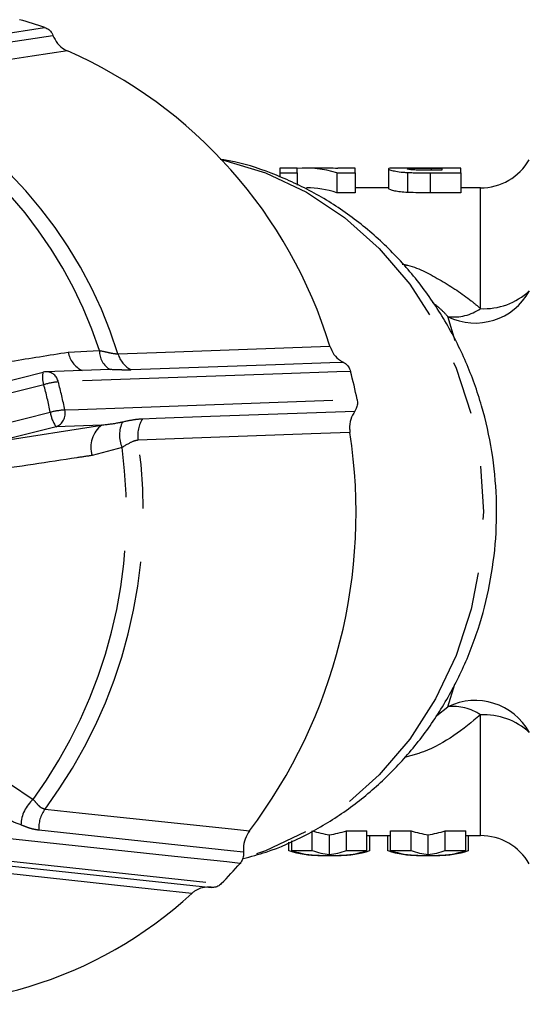
# Model space of a CAD drawing. Extents: x 133 to 272, y 29 to 271.
# Drawn here: x 240 to 252, y 110 to 133 of the extents above; entities that cross this region are included whole.
import ezdxf

# ---------------------------------------------------------------- set-up
doc = ezdxf.new("R2010")
doc.units = 0
doc.linetypes.add('PHANTOM', pattern=[12.7, 6.35, -1.27, 1.27, -1.27, 1.27, -1.27])
doc.layers.get('0').update_dxf_attribs({"linetype": 'CONTINUOUS'})

msp = doc.modelspace()

# ---------------------------------------------------------------- linework, layer by layer
at = {"color": 7, "linetype": 'CONTINUOUS'}
for p, q in [((246.8, 129.312), (246.39, 129.312)), ((246.39, 129.312), (246.39, 129.202)), ((246.39, 129.202), (246.8, 129.202)), ((246.39, 129.202), (246.39, 129.104)), ((246.8, 129.202), (246.8, 129.312)), ((246.8, 129.202), (246.8, 128.908)), ((247.551, 129.312), (247.021, 129.312)), ((247.737, 129.202), (248.168, 129.202)), ((247.737, 129.202), (247.737, 128.728)), ((248.168, 129.312), (247.758, 129.312)), ((247.758, 129.312), (247.758, 129.303)), ((248.168, 129.202), (248.168, 129.312)), ((248.168, 129.202), (248.168, 128.728)), ((248.961, 129.296), (248.961, 128.829)), ((250.671, 129.312), (249.09, 129.312)), ((249.412, 129.208), (249.412, 128.735)), ((249.947, 129.202), (250.671, 129.202)), ((249.971, 129.311), (250.226, 129.311)), ((250.226, 129.263), (250.001, 129.263)), ((250.226, 129.311), (250.226, 129.263)), ((250.671, 129.202), (250.671, 129.312)), ((250.671, 129.202), (250.671, 128.728)), ((248.168, 128.728), (247.737, 128.728)), ((248.961, 128.845), (248.168, 128.845)), ((250.671, 128.728), (249.947, 128.728)), ((251.14, 128.845), (250.671, 128.845)), ((242.141, 124.54), (240.851, 124.494)), ((242.376, 124.543), (242.141, 124.535)), ((247.156, 113.155), (247.156, 113.629)), ((247.561, 113.063), (247.561, 113.531)), ((247.966, 113.629), (248.45, 113.629)), ((247.966, 113.155), (247.966, 113.629)), ((248.45, 113.155), (248.45, 113.629)), ((248.45, 113.512), (249.011, 113.512)), ((248.518, 113.155), (248.518, 113.512)), ((248.942, 113.155), (248.942, 113.512)), ((249.011, 113.629), (249.495, 113.629)), ((249.011, 113.155), (249.011, 113.629)), ((249.495, 113.155), (249.495, 113.629)), ((249.9, 113.063), (249.9, 113.531)), ((250.305, 113.629), (250.789, 113.629)), ((250.305, 113.155), (250.305, 113.629)), ((250.789, 113.155), (250.789, 113.629)), ((250.789, 113.512), (251.14, 113.512)), ((250.857, 113.155), (250.857, 113.512)), ((246.604, 113.155), (246.604, 113.357)), ((246.672, 113.155), (246.672, 113.386)), ((247.156, 113.155), (246.672, 113.155)), ((247.285, 113.045), (247.837, 113.045)), ((248.45, 113.155), (247.966, 113.155)), ((249.495, 113.155), (249.011, 113.155)), ((249.624, 113.045), (250.176, 113.045)), ((250.789, 113.155), (250.305, 113.155)), ((239.841, 112.814), (244.768, 112.287))]:
    msp.add_line(p, q, dxfattribs=at)
at = {"color": 8, "linetype": 'PHANTOM'}
for p, q in [((249.947, 129.202), (249.947, 128.728)), ((249.971, 129.311), (249.971, 129.263)), ((251.14, 125.987), (251.14, 128.845)), ((250.538, 125.221), (250.369, 125.797)), ((241.375, 124.957), (242.116, 124.996)), ((239.742, 122.853), (242.173, 123.231)), ((242.173, 123.231), (241.089, 123.192)), ((242.652, 122.699), (241.945, 122.511)), ((250.369, 116.56), (250.528, 117.1)), ((250.107, 116.357), (250.369, 116.56)), ((251.14, 113.512), (251.14, 116.37)), ((239.986, 114.747), (240.55, 114.368))]:
    msp.add_line(p, q, dxfattribs=at)
at = {"color": 8, "linetype": 'PHANTOM', "flags": 128}
for points in [[(234.543, 131.678), (234.835, 131.723), (236.005, 131.903), (240.827, 132.642)], [(236.455, 131.753), (236.747, 131.797), (237.916, 131.977), (241.016, 132.453)], [(241.359, 132.088), (240.525, 131.96), (237.191, 131.448), (236.803, 131.388)], [(244.975, 129.522), (245.029, 129.511), (246.047, 129.202), (247.017, 128.743), (247.922, 128.142), (248.743, 127.411), (249.466, 126.562), (250.077, 125.612), (250.565, 124.578), (250.92, 123.481), (251.136, 122.341), (251.208, 121.179), (251.136, 120.016), (250.92, 118.876), (250.565, 117.779), (250.077, 116.746), (249.466, 115.796), (248.743, 114.947), (247.922, 114.215), (247.017, 113.614), (246.047, 113.155), (245.525, 112.976)], [(242.554, 124.917), (243.469, 124.95), (247.128, 125.083), (247.571, 125.099)], [(247.895, 124.714), (247.573, 124.703), (246.285, 124.657), (242.871, 124.534)], [(248.062, 124.502), (247.74, 124.491), (246.453, 124.444), (241.142, 124.254)], [(240.802, 124.185), (240.391, 124.082), (238.337, 123.565), (238.072, 123.499)], [(241.298, 123.588), (241.62, 123.6), (242.907, 123.646), (248.217, 123.838)], [(238.224, 122.846), (238.489, 122.913), (239.127, 123.074), (240.954, 123.534)], [(243.14, 123.381), (243.462, 123.393), (244.75, 123.439), (248.163, 123.563)], [(241.089, 123.192), (239.954, 122.907), (239.742, 122.853)], [(248.048, 123.053), (247.13, 123.02), (243.459, 122.889), (243.031, 122.873)], [(240.828, 114.141), (241.711, 114.047), (245.241, 113.669), (245.669, 113.623)], [(245.446, 112.855), (245.135, 112.888), (243.893, 113.021), (238.77, 113.569)], [(245.529, 113.121), (245.218, 113.154), (243.976, 113.287), (240.682, 113.641)], [(238.325, 113.088), (238.636, 113.055), (239.878, 112.922), (245.002, 112.375)], [(244.302, 112.144), (243.416, 112.239), (239.875, 112.62), (239.463, 112.664)]]:
    msp.add_lwpolyline(points, dxfattribs=at)
at = {"color": 7, "linetype": 'CONTINUOUS', "flags": 128}
msp.add_lwpolyline([(239.44, 124.144), (239.653, 124.198), (240.787, 124.483)], dxfattribs=at)
at = {"color": 7, "linetype": 'CONTINUOUS'}
for centre, radius, start, end in [((237.565, 123.09), 10.093, 71.1458, 74.7014), ((236.851, 121.827), 11.208, 16.9772, 66.2867), ((251.14, 130.179), 1.333, 270, 330), ((240.863, 124.161), 0.333, 92.0646, 104.1284), ((235.466, 121.212), 13.019, 11.6383, 14.6394), ((235.673, 121.16), 12.519, 322.9803, 8.6969), ((251.14, 112.179), 1.333, 30, 90), ((236.799, 120.401), 11.477, 315.626, 318.8899), ((237.594, 119.401), 9.883, 260.8731, 312.7447)]:
    msp.add_arc(centre, radius, start, end, dxfattribs=at)
at = {"color": 8, "linetype": 'PHANTOM'}
for centre, radius, start, end in [((232.519, 121.788), 10.512, 17.3128, 65.9511), ((232.283, 121.782), 10.344, 18.099, 65.1648), ((251.014, 127.108), 1.462, 243.8165, 331.2286), ((251.216, 127.58), 1.595, 267.2566, 312.5529), ((250.5, 126.926), 1.137, 263.3805, 304.2976), ((241.99, 125.081), 0.628, 191.4231, 243.1368), ((242.62, 124.984), 0.504, 178.6156, 241.081), ((243.173, 125.106), 0.647, 197.0002, 242.1533), ((241.218, 124.363), 0.453, 164.5827, 203.2066), ((240.845, 124.189), 0.305, 12.2041, 88.8265), ((241.324, 122.478), 1.785, 95.8433, 107.0129), ((229.603, 121.209), 11.934, 11.4972, 14.7797), ((229.521, 121.209), 11.666, 11.4972, 14.7799), ((241.48, 121.303), 2.292, 94.5545, 103.2667), ((241.713, 123.637), 0.766, 187.7059, 215.4481), ((240.973, 123.506), 0.335, 290.234, 14.1021), ((243.308, 122.989), 0.717, 153.7762, 203.8134), ((243.757, 122.984), 0.734, 147.2264, 188.6447), ((242.567, 122.711), 0.653, 127.1259, 197.8369), ((231.413, 121.161), 11.744, 323.2932, 8.384), ((231.193, 121.16), 11.562, 324.0262, 7.6509), ((251.014, 115.249), 1.462, 28.7714, 116.1837), ((250.5, 115.431), 1.137, 55.7024, 96.6198), ((251.216, 114.778), 1.595, 47.4475, 92.743), ((241.085, 113.737), 0.828, 130.2881, 177.9469), ((241.418, 113.698), 0.738, 143.0504, 184.452)]:
    msp.add_arc(centre, radius, start, end, dxfattribs=at)
at = {"color": 7, "linetype": 'CONTINUOUS'}
for centre, major_axis, ratio, start_param, end_param in [((247.021, 121.179), (0, 8.133), 0.537048, 6.118508, 6.33378), ((247.551, 121.179), (0, 8.133), 0.537146, 6.235813, 6.283185), ((247.021, 121.179), (0, 7.667), 0.537048, 6.108383, 6.283185), ((247.837, 121.179), (0, 7.667), 0.510782, 2.966791, 3.071021), ((247.285, 121.179), (0, 7.667), 0.510782, 3.212164, 3.316395), ((250.176, 121.179), (0, 7.667), 0.510782, 2.966791, 3.071021), ((249.624, 121.179), (0, 7.667), 0.510782, 3.212164, 3.316395), ((247.285, 121.179), (0, 8.133), 0.510874, 2.976915, 3.149803), ((247.353, 121.179), (0, 8.133), 0.510755, 2.976915, 3.133383), ((247.837, 121.179), (0, 8.133), 0.510782, 2.976915, 3.075077), ((247.285, 121.179), (0, 8.133), 0.510782, 3.208109, 3.30627), ((247.837, 121.179), (0, 8.133), 0.510874, 3.133383, 3.30627), ((247.769, 121.179), (0, 8.133), 0.510755, 3.149803, 3.30627), ((249.624, 121.179), (0, 8.133), 0.510874, 2.976915, 3.149803), ((249.692, 121.179), (0, 8.133), 0.510755, 2.976915, 3.133383), ((250.176, 121.179), (0, 8.133), 0.510782, 2.976915, 3.075077), ((249.624, 121.179), (0, 8.133), 0.510782, 3.208109, 3.30627), ((250.176, 121.179), (0, 8.133), 0.510874, 3.133383, 3.30627), ((250.108, 121.179), (0, 8.133), 0.510755, 3.149803, 3.30627)]:
    msp.add_ellipse(centre, major_axis=major_axis, ratio=ratio, start_param=start_param, end_param=end_param, dxfattribs=at)
for points, knots in [([(240.827, 132.642), (240.859, 132.628), (240.921, 132.598), (240.984, 132.526), (241.007, 132.473), (241.016, 132.453)], [0, 0, 0, 0, 0.386006, 0.772005, 1, 1, 1, 1]), ([(241.016, 132.453), (241.049, 132.387), (241.114, 132.255), (241.247, 132.141), (241.334, 132.1), (241.359, 132.088)], [0, 0, 0, 0, 0.416526, 0.833075, 1, 1, 1, 1]), ([(245.521, 112.969), (245.703, 113.017), (246.219, 113.151), (247.023, 113.518), (247.917, 114.051), (248.738, 114.707), (249.474, 115.467), (250.112, 116.322), (250.644, 117.259), (251.059, 118.263), (251.349, 119.318), (251.51, 120.406), (251.537, 121.51), (251.429, 122.611), (251.187, 123.69), (250.814, 124.729), (250.316, 125.709), (249.702, 126.612), (248.981, 127.423), (248.166, 128.125), (247.273, 128.711), (246.317, 129.158), (245.543, 129.429), (245.087, 129.501), (244.974, 129.519)], [0, 0, 0, 0, 0.025609, 0.072428, 0.119339, 0.166406, 0.213671, 0.26116, 0.308879, 0.356818, 0.404955, 0.453263, 0.501713, 0.55027, 0.598893, 0.647537, 0.696156, 0.744698, 0.793105, 0.841321, 0.889305, 0.937028, 0.984487, 1, 1, 1, 1]), ([(249.09, 129.311), (249.053, 129.311), (248.969, 129.311), (248.964, 129.301), (248.961, 129.296)], [0, 0, 0, 0, 0.435473, 1, 1, 1, 1]), ([(248.961, 129.296), (248.969, 129.286), (248.983, 129.27), (249.124, 129.238), (249.269, 129.217), (249.378, 129.211), (249.412, 129.208)], [0, 0, 0, 0, 0.395537, 0.641129, 0.887667, 1, 1, 1, 1]), ([(249.406, 129.297), (249.41, 129.3), (249.418, 129.305), (249.484, 129.309), (249.572, 129.311), (249.74, 129.311), (249.874, 129.311), (249.971, 129.311)], [0, 0, 0, 0, 0.202448, 0.349486, 0.497299, 0.635613, 1, 1, 1, 1]), ([(249.666, 129.265), (249.63, 129.266), (249.557, 129.269), (249.475, 129.277), (249.415, 129.287), (249.409, 129.293), (249.406, 129.297)], [0, 0, 0, 0, 0.229904, 0.461543, 0.699836, 1, 1, 1, 1]), ([(249.412, 129.208), (249.456, 129.207), (249.544, 129.204), (249.724, 129.202), (249.858, 129.202), (249.947, 129.202)], [0, 0, 0, 0, 0.251744, 0.502417, 1, 1, 1, 1]), ([(250.001, 129.263), (249.973, 129.263), (249.917, 129.263), (249.805, 129.263), (249.722, 129.264), (249.666, 129.265)], [0, 0, 0, 0, 0.250275, 0.500592, 1, 1, 1, 1]), ([(249.412, 128.735), (249.353, 128.74), (249.236, 128.749), (249.1, 128.772), (248.98, 128.803), (248.968, 128.819), (248.961, 128.829)], [0, 0, 0, 0, 0.196254, 0.39187, 0.626341, 1, 1, 1, 1]), ([(249.947, 128.728), (249.902, 128.728), (249.812, 128.729), (249.633, 128.729), (249.5, 128.733), (249.412, 128.735)], [0, 0, 0, 0, 0.250674, 0.501369, 1, 1, 1, 1]), ([(247.571, 125.099), (247.6, 125.031), (247.658, 124.896), (247.785, 124.774), (247.87, 124.728), (247.895, 124.714)], [0, 0, 0, 0, 0.415518, 0.831028, 1, 1, 1, 1]), ([(247.895, 124.714), (247.895, 124.714), (247.927, 124.699), (247.984, 124.656), (248.038, 124.578), (248.056, 124.522), (248.062, 124.502)], [0, 0, 0, 0, 0.006097, 0.394016, 0.781006, 1, 1, 1, 1]), ([(248.217, 123.838), (248.222, 123.801), (248.23, 123.727), (248.204, 123.631), (248.174, 123.581), (248.163, 123.563)], [0, 0, 0, 0, 0.386002, 0.771984, 1, 1, 1, 1]), ([(248.163, 123.563), (248.128, 123.499), (248.056, 123.371), (248.034, 123.187), (248.045, 123.083), (248.048, 123.053)], [0, 0, 0, 0, 0.416522, 0.833075, 1, 1, 1, 1]), ([(245.669, 113.623), (245.63, 113.561), (245.553, 113.438), (245.521, 113.256), (245.527, 113.151), (245.529, 113.121)], [0, 0, 0, 0, 0.4155276, 0.8310293, 1, 1, 1, 1]), ([(245.529, 113.121), (245.529, 113.12), (245.532, 113.083), (245.527, 113.006), (245.493, 112.915), (245.458, 112.871), (245.446, 112.855)], [0, 0, 0, 0, 0.006108, 0.394015, 0.781014, 1, 1, 1, 1]), ([(245.002, 112.375), (244.975, 112.352), (244.921, 112.307), (244.833, 112.283), (244.779, 112.287), (244.759, 112.289)], [0, 0, 0, 0, 0.386008, 0.771992, 1, 1, 1, 1]), ([(244.759, 112.289), (244.691, 112.291), (244.555, 112.295), (244.399, 112.224), (244.323, 112.162), (244.302, 112.144)], [0, 0, 0, 0, 0.416524, 0.833077, 1, 1, 1, 1])]:
    msp.add_open_spline(points, degree=3, knots=knots, dxfattribs=at)
at = {"color": 8, "linetype": 'PHANTOM'}
for points, knots in [([(249.287, 127.042), (249.329, 127.033), (249.673, 126.957), (250.216, 126.654), (250.781, 126.298), (251.068, 126.049), (251.14, 125.987)], [0, 0, 0, 0, 0.054991, 0.45906, 0.863477, 1, 1, 1, 1]), ([(250.369, 125.797), (250.312, 125.858), (250.2, 125.98), (250.066, 126.082), (249.999, 126.133)], [0, 0, 0, 0, 0.49948, 1, 1, 1, 1]), ([(238.947, 124.568), (239.306, 124.626), (240.115, 124.756), (240.924, 124.885), (241.375, 124.957)], [0, 0, 0, 0, 0.442674, 1, 1, 1, 1]), ([(242.116, 124.996), (242.184, 124.982), (242.293, 124.958), (242.443, 124.923), (242.513, 124.919), (242.554, 124.917)], [0, 0, 0, 0, 0.392479, 0.632739, 1, 1, 1, 1]), ([(242.871, 124.534), (242.814, 124.533), (242.721, 124.531), (242.555, 124.537), (242.444, 124.541), (242.376, 124.543)], [0, 0, 0, 0, 0.386555, 0.628022, 1, 1, 1, 1]), ([(242.173, 123.231), (242.309, 123.247), (242.474, 123.266), (242.636, 123.3), (242.665, 123.306)], [0, 0, 0, 0, 0.824137, 1, 1, 1, 1]), ([(242.665, 123.306), (242.769, 123.329), (242.939, 123.366), (243.084, 123.377), (243.14, 123.381)], [0, 0, 0, 0, 0.61094, 1, 1, 1, 1]), ([(243.031, 122.873), (242.992, 122.865), (242.885, 122.844), (242.742, 122.755), (242.652, 122.699)], [0, 0, 0, 0, 0.370248, 1, 1, 1, 1]), ([(241.945, 122.511), (241.825, 122.493), (241.015, 122.37), (240.204, 122.248), (239.513, 122.144)], [0, 0, 0, 0, 0.147929, 1, 1, 1, 1]), ([(251.14, 116.37), (250.726, 116.03), (250.199, 115.595), (249.492, 115.402), (249.34, 115.361)], [0, 0, 0, 0, 0.784366, 1, 1, 1, 1]), ([(240.55, 114.368), (240.587, 114.324), (240.647, 114.253), (240.735, 114.169), (240.793, 114.152), (240.828, 114.141)], [0, 0, 0, 0, 0.392481, 0.632736, 1, 1, 1, 1]), ([(240.258, 113.766), (240.141, 113.812), (240, 113.868), (239.85, 113.913), (239.823, 113.921)], [0, 0, 0, 0, 0.824285, 1, 1, 1, 1]), ([(240.682, 113.641), (240.629, 113.649), (240.543, 113.662), (240.403, 113.706), (240.312, 113.744), (240.258, 113.766)], [0, 0, 0, 0, 0.386558, 0.628026, 1, 1, 1, 1])]:
    msp.add_open_spline(points, degree=3, knots=knots, dxfattribs=at)

doc.saveas('drawing.dxf')
